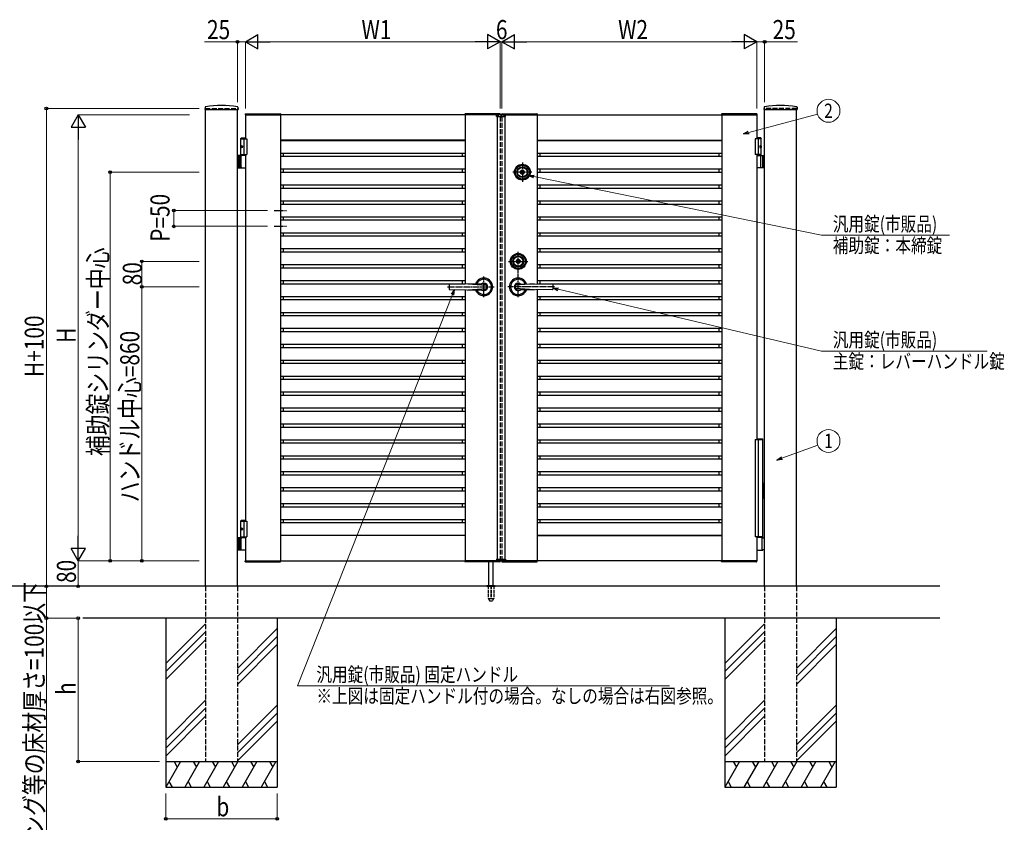
# Model space of a CAD drawing. Units: millimetres. Extents: x 0 to 8410, y 0 to 5940.
# Drawn here: x 3138 to 6231, y 2002 to 4521 of the extents above; entities that cross this region are included whole.
import ezdxf
from ezdxf.enums import TextEntityAlignment as Align

# ---------------------------------------------------------------- set-up
doc = ezdxf.new("R2010")
doc.units = ezdxf.units.MM
for name, pattern in [('YCENTER_1', [13, 10, -1, 1, -1]), ('YDOT_1', [2, 1, -1]), ('YHIDDEN_1', [4, 3, -1])]:
    doc.linetypes.add(name, pattern=pattern)
for name, color, linetype, lineweight in [('YKK_12', 2, 'Continuous', 13), ('YKK_A1', 4, 'Continuous', 30), ('YKK_D', 6, 'Continuous', 13)]:
    doc.layers.add(name, color=color, linetype=linetype, lineweight=lineweight)
doc.styles.add('text-b', font='extslim2.shx', dxfattribs={"width": 0.8, "bigfont": 'extfont2.shx'})

msp = doc.modelspace()

# ---------------------------------------------------------------- linework, layer by layer
at = {"layer": 'YKK_12', "linetype": 'YCENTER_1'}
msp.add_line((4650, 4213.8), (4650, 4223.8), dxfattribs=at)
at = {"layer": 'YKK_A1'}
for p, q in [((3720.3, 4246), (3719.9, 4239.4)), ((3720.4, 4238.8), (3823.6, 4238.8)), ((3722, 2742.3), (3722, 4238.8)), ((3822, 2742.3), (3822, 4238.8)), ((3823.8, 4246), (3824.1, 4239.4)), ((5476.3, 4246), (5475.9, 4239.4)), ((5476.4, 4238.8), (5579.6, 4238.8)), ((5478, 2742.3), (5478, 4238.8)), ((5578, 2742.3), (5578, 4238.8)), ((5579.8, 4246), (5580.1, 4239.4)), ((3846.7, 4224.9), (3846.5, 4222.3)), ((3846.5, 4222.3), (3957.5, 4222.3)), ((4647, 4222.3), (3847, 4222.3)), ((3847, 4222.3), (3847, 4147.3)), ((3847.7, 4225.8), (3956.4, 4225.8)), ((3957, 4222.3), (3957, 2822.3)), ((3957.4, 4224.9), (3957.5, 4222.3)), ((4536.7, 4224.9), (4536.5, 4222.3)), ((4647.5, 4222.3), (4536.5, 4222.3)), ((4537, 4222.3), (4537, 3691.5)), ((4646.4, 4225.8), (4537.7, 4225.8)), ((4636.1, 4216.8), (4636.3, 4220.9)), ((4636.1, 4216.8), (4663.9, 4216.8)), ((4662.7, 4221.8), (4637.3, 4221.8)), ((4638, 4216.8), (4638, 2827.8)), ((4647.4, 4224.9), (4647.5, 4222.3)), ((4652.7, 4224.9), (4652.5, 4222.3)), ((4652.5, 4222.3), (4763.5, 4222.3)), ((4653, 4222.3), (5453, 4222.3)), ((4653.7, 4225.8), (4762.4, 4225.8)), ((4662, 4216.8), (4662, 2827.8)), ((4663.9, 4216.8), (4663.7, 4220.9)), ((4763, 4222.3), (4763, 3691.5)), ((4763.4, 4224.9), (4763.5, 4222.3)), ((5342.7, 4224.9), (5342.5, 4222.3)), ((5453.5, 4222.3), (5342.5, 4222.3)), ((5343, 4222.3), (5343, 2822.3)), ((5452.4, 4225.8), (5343.7, 4225.8)), ((5453, 4222.3), (5453, 4147.3)), ((5453.4, 4224.9), (5453.5, 4222.3)), ((3834.5, 4150.3), (3832.5, 4148.3)), ((3832.5, 4094.3), (3832.5, 4148.3)), ((3832.5, 4148.3), (3847, 4148.3)), ((3832.5, 4147.3), (3852, 4147.3)), ((3834.5, 4150.3), (3847, 4150.3)), ((3842, 4147.3), (3842, 4097.3)), ((3852, 4147.3), (3852, 4097.3)), ((5467.5, 4147.3), (5448, 4147.3)), ((5448, 4147.3), (5448, 4097.3)), ((5465.5, 4150.3), (5453, 4150.3)), ((5467.5, 4148.3), (5453, 4148.3)), ((5458, 4147.3), (5458, 4097.3)), ((5465.5, 4150.3), (5467.5, 4148.3)), ((5467.5, 4094.3), (5467.5, 4148.3)), ((3833.8, 4124.4), (3833.2, 4124.4)), ((3833.8, 4120.2), (3833.2, 4120.2)), ((3834.8, 4122.7), (3834.2, 4122.7)), ((3834.8, 4121.9), (3834.2, 4121.9)), ((4537, 4142.3), (3957, 4142.3)), ((3957, 4141.5), (4537, 4141.5)), ((3965.8, 4142.3), (3965.8, 4141.5)), ((4528.2, 4142.3), (4528.2, 4141.5)), ((4763, 4142.3), (5343, 4142.3)), ((4763, 4141.5), (5343, 4141.5)), ((4771.8, 4142.3), (4771.8, 4141.5)), ((5334.2, 4142.3), (5334.2, 4141.5)), ((5465.2, 4122.7), (5465.8, 4122.7)), ((5465.2, 4121.9), (5465.8, 4121.9)), ((5466.2, 4124.4), (5466.8, 4124.4)), ((5466.2, 4120.2), (5466.8, 4120.2)), ((3847, 4094.3), (3822, 4094.3)), ((3826, 4094.3), (3826, 4056.3)), ((3828.5, 4094.3), (3828.5, 4056.3)), ((3832.5, 4097.3), (3852, 4097.3)), ((3834.2, 4057.8), (3834.2, 4092.8)), ((3847, 4097.3), (3847, 2947.3)), ((3957, 4101.5), (4537, 4101.5)), ((3957, 4092.3), (4537, 4092.3)), ((3965.8, 4101.5), (3965.8, 4092.3)), ((4528.2, 4101.5), (4528.2, 4092.3)), ((4763, 4101.5), (5343, 4101.5)), ((4763, 4092.3), (5343, 4092.3)), ((4771.8, 4101.5), (4771.8, 4092.3)), ((5334.2, 4101.5), (5334.2, 4092.3)), ((5467.5, 4097.3), (5448, 4097.3)), ((5453, 4097.3), (5453, 3203.3)), ((5453, 4094.3), (5478, 4094.3)), ((5465.8, 4057.8), (5465.8, 4092.8)), ((5471.5, 4094.3), (5471.5, 4056.3)), ((5474, 4094.3), (5474, 4056.3)), ((3822, 4056.3), (3847, 4056.3)), ((3957, 4052.3), (4537, 4052.3)), ((3965.8, 4052.3), (3965.8, 4042.3)), ((4528.2, 4052.3), (4528.2, 4042.3)), ((4763, 4052.3), (5343, 4052.3)), ((4771.8, 4052.3), (4771.8, 4042.3)), ((5334.2, 4052.3), (5334.2, 4042.3)), ((5478, 4056.3), (5453, 4056.3)), ((3957, 4042.3), (4537, 4042.3)), ((4712.7, 4042), (4712.7, 4043.4)), ((4712.7, 4043.4), (4713.3, 4043.4)), ((4712.7, 4042), (4714.1, 4041.2)), ((4713.3, 4043.4), (4714.7, 4042.6)), ((4714.1, 4041.2), (4715.7, 4041.2)), ((4714.7, 4042.6), (4715.3, 4042.6)), ((4715.3, 4042.6), (4715.9, 4043.6)), ((4715.7, 4041.2), (4716.4, 4042.4)), ((4715.9, 4043.6), (4718.1, 4043.6)), ((4716.4, 4042.4), (4717.7, 4042.4)), ((4717.7, 4042.4), (4718.4, 4041.2)), ((4718.1, 4043.6), (4718.7, 4042.6)), ((4718.4, 4041.2), (4719.9, 4041.2)), ((4718.7, 4042.6), (4719.4, 4042.6)), ((4719.4, 4042.6), (4720.8, 4043.4)), ((4719.9, 4041.2), (4721.4, 4042)), ((4720.8, 4043.4), (4721.4, 4043.4)), ((4721.4, 4042), (4721.4, 4043.4)), ((4763, 4042.3), (5343, 4042.3)), ((3957, 4002.3), (4537, 4002.3)), ((3957, 3992.3), (4537, 3992.3)), ((3965.8, 4002.3), (3965.8, 3992.3)), ((4528.2, 4002.3), (4528.2, 3992.3)), ((4763, 4002.3), (5343, 4002.3)), ((4763, 3992.3), (5343, 3992.3)), ((4771.8, 4002.3), (4771.8, 3992.3)), ((5334.2, 4002.3), (5334.2, 3992.3)), ((3957, 3952.3), (4537, 3952.3)), ((3957, 3942.3), (4537, 3942.3)), ((3965.8, 3952.3), (3965.8, 3943.1)), ((4528.2, 3952.3), (4528.2, 3943.1)), ((4763, 3952.3), (5343, 3952.3)), ((4763, 3942.3), (5343, 3942.3)), ((4771.8, 3952.3), (4771.8, 3943.1)), ((5334.2, 3952.3), (5334.2, 3943.1)), ((3957, 3902.3), (4537, 3902.3)), ((3965.8, 3902.3), (3965.8, 3892.3)), ((4528.2, 3902.3), (4528.2, 3892.3)), ((4763, 3902.3), (5343, 3902.3)), ((4771.8, 3902.3), (4771.8, 3892.3)), ((5334.2, 3902.3), (5334.2, 3892.3)), ((3957, 3892.3), (4537, 3892.3)), ((4763, 3892.3), (5343, 3892.3)), ((3957, 3852.3), (4537, 3852.3)), ((3957, 3842.3), (4537, 3842.3)), ((3965.8, 3852.3), (3965.8, 3842.3)), ((4528.2, 3852.3), (4528.2, 3842.3)), ((4763, 3852.3), (5343, 3852.3)), ((4763, 3842.3), (5343, 3842.3)), ((4771.8, 3852.3), (4771.8, 3842.3)), ((5334.2, 3852.3), (5334.2, 3842.3)), ((3957, 3802.3), (4537, 3802.3)), ((3957, 3792.3), (4537, 3792.3)), ((3965.8, 3801.5), (3965.8, 3792.3)), ((4528.2, 3801.5), (4528.2, 3792.3)), ((4763, 3802.3), (5343, 3802.3)), ((4763, 3792.3), (5343, 3792.3)), ((4771.8, 3801.5), (4771.8, 3792.3)), ((5334.2, 3801.5), (5334.2, 3792.3)), ((3957, 3752.3), (4537, 3752.3)), ((3957, 3742.3), (4537, 3742.3)), ((3965.8, 3752.3), (3965.8, 3742.3)), ((4528.2, 3752.3), (4528.2, 3742.3)), ((4699.7, 3762), (4699.7, 3763.4)), ((4699.7, 3763.4), (4700.3, 3763.4)), ((4699.7, 3762), (4701.1, 3761.2)), ((4700.3, 3763.4), (4701.7, 3762.6)), ((4701.1, 3761.2), (4702.7, 3761.2)), ((4701.7, 3762.6), (4702.3, 3762.6)), ((4702.3, 3762.6), (4702.9, 3763.6)), ((4702.7, 3761.2), (4703.4, 3762.4)), ((4702.9, 3763.6), (4705.1, 3763.6)), ((4703.4, 3762.4), (4704.7, 3762.4)), ((4704.7, 3762.4), (4705.4, 3761.2)), ((4705.1, 3763.6), (4705.7, 3762.6)), ((4705.4, 3761.2), (4706.9, 3761.2)), ((4705.7, 3762.6), (4706.4, 3762.6)), ((4706.4, 3762.6), (4707.8, 3763.4)), ((4706.9, 3761.2), (4708.4, 3762)), ((4707.8, 3763.4), (4708.4, 3763.4)), ((4708.4, 3762), (4708.4, 3763.4)), ((4763, 3752.3), (5343, 3752.3)), ((4763, 3742.3), (5343, 3742.3)), ((4771.8, 3752.3), (4771.8, 3742.3)), ((5334.2, 3752.3), (5334.2, 3742.3)), ((3957, 3702.3), (4537, 3702.3)), ((3957, 3692.3), (4537, 3692.3)), ((3965.8, 3702.3), (3965.8, 3692.3)), ((4487, 3689.8), (4487, 3674.8)), ((4596, 3692.3), (4488, 3690.8)), ((4528.2, 3702.3), (4528.2, 3692.3)), ((4546, 3691.6), (4604.5, 3687.6)), ((4754, 3691.6), (4695.5, 3687.6)), ((4704, 3692.3), (4812, 3690.8)), ((4763, 3702.3), (5343, 3702.3)), ((4763, 3692.3), (5343, 3692.3)), ((4771.8, 3702.3), (4771.8, 3692.3)), ((4813, 3689.8), (4813, 3674.8)), ((5334.2, 3702.3), (5334.2, 3692.3)), ((3957, 3652.3), (4537, 3652.3)), ((3965.8, 3652.3), (3965.8, 3642.3)), ((4488, 3673.8), (4596, 3672.3)), ((4528.2, 3652.3), (4528.2, 3642.3)), ((4537, 3673.1), (4537, 2822.3)), ((4546, 3673), (4604.5, 3677.1)), ((4754, 3673), (4695.5, 3677.1)), ((4812, 3673.8), (4704, 3672.3)), ((4763, 3673.1), (4763, 2822.3)), ((4763, 3652.3), (5343, 3652.3)), ((4771.8, 3652.3), (4771.8, 3642.3)), ((5334.2, 3652.3), (5334.2, 3642.3)), ((3957, 3642.3), (4537, 3642.3)), ((4763, 3642.3), (5343, 3642.3)), ((3957, 3602.3), (4537, 3602.3)), ((3957, 3592.3), (4537, 3592.3)), ((3965.8, 3602.3), (3965.8, 3592.3)), ((4528.2, 3602.3), (4528.2, 3592.3)), ((4763, 3602.3), (5343, 3602.3)), ((4763, 3592.3), (5343, 3592.3)), ((4771.8, 3602.3), (4771.8, 3592.3)), ((5334.2, 3602.3), (5334.2, 3592.3)), ((3957, 3552.3), (4537, 3552.3)), ((3957, 3542.3), (4537, 3542.3)), ((3965.8, 3552.3), (3965.8, 3542.3)), ((4528.2, 3552.3), (4528.2, 3542.3)), ((4763, 3552.3), (5343, 3552.3)), ((4763, 3542.3), (5343, 3542.3)), ((4771.8, 3552.3), (4771.8, 3542.3)), ((5334.2, 3552.3), (5334.2, 3542.3)), ((3957, 3502.3), (4537, 3502.3)), ((3965.8, 3502.3), (3965.8, 3492.3)), ((4528.2, 3502.3), (4528.2, 3492.3)), ((4763, 3502.3), (5343, 3502.3)), ((4771.8, 3502.3), (4771.8, 3492.3)), ((5334.2, 3502.3), (5334.2, 3492.3)), ((3957, 3492.3), (4537, 3492.3)), ((4763, 3492.3), (5343, 3492.3)), ((3957, 3452.3), (4537, 3452.3)), ((3957, 3442.3), (4537, 3442.3)), ((3965.8, 3452.3), (3965.8, 3442.3)), ((4528.2, 3452.3), (4528.2, 3442.3)), ((4763, 3452.3), (5343, 3452.3)), ((4763, 3442.3), (5343, 3442.3)), ((4771.8, 3452.3), (4771.8, 3442.3)), ((5334.2, 3452.3), (5334.2, 3442.3)), ((3957, 3402.3), (4537, 3402.3)), ((3965.8, 3402.3), (3965.8, 3392.3)), ((4528.2, 3402.3), (4528.2, 3392.3)), ((4763, 3402.3), (5343, 3402.3)), ((4771.8, 3402.3), (4771.8, 3392.3)), ((5334.2, 3402.3), (5334.2, 3392.3)), ((3957, 3392.3), (4537, 3392.3)), ((4763, 3392.3), (5343, 3392.3)), ((3957, 3352.3), (4537, 3352.3)), ((3957, 3342.3), (4537, 3342.3)), ((3965.8, 3352.3), (3965.8, 3342.3)), ((4528.2, 3352.3), (4528.2, 3342.3)), ((4763, 3352.3), (5343, 3352.3)), ((4763, 3342.3), (5343, 3342.3)), ((4771.8, 3352.3), (4771.8, 3342.3)), ((5334.2, 3352.3), (5334.2, 3342.3)), ((3957, 3302.3), (4537, 3302.3)), ((3957, 3292.3), (4537, 3292.3)), ((3965.8, 3302.3), (3965.8, 3292.3)), ((4528.2, 3302.3), (4528.2, 3292.3)), ((4763, 3302.3), (5343, 3302.3)), ((4763, 3292.3), (5343, 3292.3)), ((4771.8, 3302.3), (4771.8, 3292.3)), ((5334.2, 3302.3), (5334.2, 3292.3)), ((3957, 3252.3), (4537, 3252.3)), ((3965.8, 3252.3), (3965.8, 3242.3)), ((4528.2, 3252.3), (4528.2, 3242.3)), ((4763, 3252.3), (5343, 3252.3)), ((4771.8, 3252.3), (4771.8, 3242.3)), ((5334.2, 3252.3), (5334.2, 3242.3)), ((3957, 3242.3), (4537, 3242.3)), ((4763, 3242.3), (5343, 3242.3)), ((3957, 3202.3), (4537, 3202.3)), ((3957, 3192.3), (4537, 3192.3)), ((3965.8, 3202.3), (3965.8, 3192.3)), ((4528.2, 3202.3), (4528.2, 3192.3)), ((4763, 3202.3), (5343, 3202.3)), ((4763, 3192.3), (5343, 3192.3)), ((4771.8, 3202.3), (4771.8, 3192.3)), ((5334.2, 3202.3), (5334.2, 3192.3)), ((3957, 3152.3), (4537, 3152.3)), ((3957, 3142.3), (4537, 3142.3)), ((3965.8, 3152.3), (3965.8, 3142.3)), ((4528.2, 3152.3), (4528.2, 3142.3)), ((4763, 3152.3), (5343, 3152.3)), ((4763, 3142.3), (5343, 3142.3)), ((4771.8, 3152.3), (4771.8, 3142.3)), ((5334.2, 3152.3), (5334.2, 3142.3)), ((3957, 3102.3), (4537, 3102.3)), ((3965.8, 3102.3), (3965.8, 3092.3)), ((4528.2, 3102.3), (4528.2, 3092.3)), ((4763, 3102.3), (5343, 3102.3)), ((4771.8, 3102.3), (4771.8, 3092.3)), ((5334.2, 3102.3), (5334.2, 3092.3)), ((3957, 3092.3), (4537, 3092.3)), ((4763, 3092.3), (5343, 3092.3)), ((3957, 3052.3), (4537, 3052.3)), ((3957, 3042.3), (4537, 3042.3)), ((3965.8, 3052.3), (3965.8, 3042.3)), ((4528.2, 3052.3), (4528.2, 3042.3)), ((4763, 3052.3), (5343, 3052.3)), ((4763, 3042.3), (5343, 3042.3)), ((4771.8, 3052.3), (4771.8, 3042.3)), ((5334.2, 3052.3), (5334.2, 3042.3)), ((3957, 3002.3), (4537, 3002.3)), ((3965.8, 3002.3), (3965.8, 2992.3)), ((4528.2, 3002.3), (4528.2, 2992.3)), ((4763, 3002.3), (5343, 3002.3)), ((4771.8, 3002.3), (4771.8, 2992.3)), ((5334.2, 3002.3), (5334.2, 2992.3)), ((3957, 2992.3), (4537, 2992.3)), ((4763, 2992.3), (5343, 2992.3)), ((3834.5, 2950.3), (3832.5, 2948.3)), ((3832.5, 2894.3), (3832.5, 2948.3)), ((3832.5, 2948.3), (3847, 2948.3)), ((3832.5, 2947.3), (3852, 2947.3)), ((3834.5, 2950.3), (3847, 2950.3)), ((3842, 2947.3), (3842, 2897.3)), ((3852, 2947.3), (3852, 2897.3)), ((3957, 2952.3), (4537, 2952.3)), ((3957, 2943.1), (4537, 2943.1)), ((3965.8, 2952.3), (3965.8, 2943.1)), ((4528.2, 2952.3), (4528.2, 2943.1)), ((4763, 2952.3), (5343, 2952.3)), ((4763, 2943.1), (5343, 2943.1)), ((4771.8, 2952.3), (4771.8, 2943.1)), ((5334.2, 2952.3), (5334.2, 2943.1)), ((3833.8, 2924.4), (3833.2, 2924.4)), ((3833.8, 2920.2), (3833.2, 2920.2)), ((3834.8, 2922.7), (3834.2, 2922.7)), ((3834.8, 2921.9), (3834.2, 2921.9)), ((3847, 2894.3), (3822, 2894.3)), ((3826, 2894.3), (3826, 2856.3)), ((3828.5, 2894.3), (3828.5, 2856.3)), ((3832.5, 2897.3), (3852, 2897.3)), ((3834.2, 2857.8), (3834.2, 2892.8)), ((3847, 2897.3), (3847, 2822.3)), ((3957, 2903.1), (4537, 2903.1)), ((4537, 2902.3), (3957, 2902.3)), ((3965.8, 2903.1), (3965.8, 2902.3)), ((4528.2, 2903.1), (4528.2, 2902.3)), ((4763, 2903.1), (5343, 2903.1)), ((4763, 2902.3), (5343, 2902.3)), ((4771.8, 2903.1), (4771.8, 2902.3)), ((5334.2, 2903.1), (5334.2, 2902.3)), ((5453, 2897.3), (5453, 2822.3)), ((5470.4, 2895.3), (5453, 2895.3)), ((5469.6, 2893.8), (5469.6, 2856.8)), ((5471.9, 2894.4), (5470.7, 2895.2)), ((5472.2, 2894.3), (5478, 2894.3)), ((3822, 2856.3), (3847, 2856.3)), ((5453, 2855.3), (5470.4, 2855.3)), ((5470.7, 2855.4), (5471.9, 2856.2)), ((5478, 2856.3), (5472.2, 2856.3)), ((3846.5, 2822.3), (3957.5, 2822.3)), ((3846.7, 2819.8), (3846.5, 2822.3)), ((3847, 2822.3), (4647, 2822.3)), ((3847.7, 2818.8), (3956.4, 2818.8)), ((3957.4, 2819.8), (3957.5, 2822.3)), ((4647.5, 2822.3), (4536.5, 2822.3)), ((4536.7, 2819.8), (4536.5, 2822.3)), ((4646.4, 2818.8), (4537.7, 2818.8)), ((4612, 2745.3), (4612, 2818.8)), ((4625, 2745.3), (4625, 2818.8)), ((4636.1, 2827.8), (4663.9, 2827.8)), ((4636.1, 2827.8), (4636.3, 2823.8)), ((4662.7, 2822.8), (4637.3, 2822.8)), ((4647.4, 2819.8), (4647.5, 2822.3)), ((4652.5, 2822.3), (4763.5, 2822.3)), ((4652.7, 2819.8), (4652.5, 2822.3)), ((5453, 2822.3), (4653, 2822.3)), ((4653.7, 2818.8), (4762.4, 2818.8)), ((4663.9, 2827.8), (4663.7, 2823.8)), ((4763.4, 2819.8), (4763.5, 2822.3)), ((5453.5, 2822.3), (5342.5, 2822.3)), ((5342.7, 2819.8), (5342.5, 2822.3)), ((5452.4, 2818.8), (5343.7, 2818.8)), ((5453.4, 2819.8), (5453.5, 2822.3)), ((6028, 2742.3), (3054.5, 2742.3)), ((4605.5, 2743.2), (4605.5, 2742.3)), ((4605.8, 2743.9), (4631.2, 2743.9)), ((4609.5, 2745.3), (4606.2, 2744.1)), ((4609.5, 2745.3), (4627.5, 2745.3)), ((4627.5, 2745.3), (4630.9, 2744.1)), ((4631.5, 2743.2), (4631.5, 2742.3)), ((6028, 2642.3), (3336.3, 2642.3)), ((3597, 2642.3), (3597, 2112.3)), ((3947, 2642.3), (3947, 2112.3)), ((5353, 2642.3), (5353, 2112.3)), ((5703, 2642.3), (5703, 2112.3)), ((3722, 2624.5), (3597, 2499.5)), ((3722, 2599.5), (3597, 2474.5)), ((3947, 2609.5), (3822, 2484.5)), ((5478, 2624.5), (5353, 2499.5)), ((5478, 2599.5), (5353, 2474.5)), ((5703, 2609.5), (5578, 2484.5)), ((3722, 2574.5), (3597, 2449.5)), ((3947, 2584.5), (3822, 2459.5)), ((5478, 2574.5), (5353, 2449.5)), ((5703, 2584.5), (5578, 2459.5)), ((3947, 2559.5), (3822, 2434.5)), ((5703, 2559.5), (5578, 2434.5)), ((3722, 2384.5), (3597, 2259.5)), ((5478, 2384.5), (5353, 2259.5)), ((3722, 2359.5), (3597, 2234.5)), ((3947, 2369.5), (3822, 2244.5)), ((5478, 2359.5), (5353, 2234.5)), ((5703, 2369.5), (5578, 2244.5)), ((3722, 2334.5), (3597, 2209.5)), ((3947, 2344.5), (3822, 2219.5)), ((3947, 2319.5), (3822, 2194.5)), ((5478, 2334.5), (5353, 2209.5)), ((5703, 2344.5), (5578, 2219.5)), ((5703, 2319.5), (5578, 2194.5)), ((3597, 2192.3), (3947, 2192.3)), ((3643.2, 2192.3), (3597, 2112.3)), ((3623.2, 2192.3), (3633.2, 2175)), ((3703.2, 2192.3), (3657, 2112.3)), ((3683.2, 2192.3), (3693.2, 2175)), ((3763.2, 2192.3), (3717, 2112.3)), ((3743.2, 2192.3), (3753.2, 2175)), ((3823.2, 2192.3), (3777, 2112.3)), ((3803.2, 2192.3), (3813.2, 2175)), ((3883.2, 2192.3), (3837, 2112.3)), ((3863.2, 2192.3), (3873.2, 2175)), ((3943.2, 2192.3), (3897, 2112.3)), ((3923.2, 2192.3), (3933.2, 2175)), ((5353, 2192.3), (5703, 2192.3)), ((5399.2, 2192.3), (5353, 2112.3)), ((5379.2, 2192.3), (5389.2, 2175)), ((5459.2, 2192.3), (5413, 2112.3)), ((5439.2, 2192.3), (5449.2, 2175)), ((5519.2, 2192.3), (5473, 2112.3)), ((5499.2, 2192.3), (5509.2, 2175)), ((5579.2, 2192.3), (5533, 2112.3)), ((5559.2, 2192.3), (5569.2, 2175)), ((5639.2, 2192.3), (5593, 2112.3)), ((5619.2, 2192.3), (5629.2, 2175)), ((5699.2, 2192.3), (5653, 2112.3)), ((5679.2, 2192.3), (5689.2, 2175)), ((3597, 2112.3), (3947, 2112.3)), ((3607, 2129.7), (3617, 2112.3)), ((3667, 2129.7), (3677, 2112.3)), ((3727, 2129.7), (3737, 2112.3)), ((3787, 2129.7), (3797, 2112.3)), ((3847, 2129.7), (3857, 2112.3)), ((3907, 2129.7), (3917, 2112.3)), ((5353, 2112.3), (5703, 2112.3)), ((5363, 2129.7), (5373, 2112.3)), ((5423, 2129.7), (5433, 2112.3)), ((5483, 2129.7), (5493, 2112.3)), ((5543, 2129.7), (5553, 2112.3)), ((5603, 2129.7), (5613, 2112.3)), ((5663, 2129.7), (5673, 2112.3))]:
    msp.add_line(p, q, dxfattribs=at)
at = {"layer": 'YKK_A1', "linetype": 'YHIDDEN_1', "ltscale": 5}
for p, q in [((3722, 4242.3), (3822, 4242.3)), ((3722, 4242.3), (3722, 4238.8)), ((3822, 4242.3), (3822, 4238.8)), ((5578, 4242.3), (5478, 4242.3)), ((5478, 4242.3), (5478, 4238.8)), ((5578, 4242.3), (5578, 4238.8)), ((4647, 4222.3), (4647, 4221.8)), ((4647, 4216.8), (4647, 2827.8)), ((4653, 4222.3), (4653, 4221.8)), ((4653, 4216.8), (4653, 2827.8)), ((4647, 2822.8), (4647, 2822.3)), ((4653, 2822.8), (4653, 2822.3)), ((3722, 2742.3), (3722, 2192.3)), ((3822, 2742.3), (3822, 2192.3)), ((5478, 2742.3), (5478, 2192.3)), ((5578, 2742.3), (5578, 2192.3)), ((3722, 2192.3), (3822, 2192.3)), ((5478, 2192.3), (5578, 2192.3))]:
    msp.add_line(p, q, dxfattribs=at)
at = {"layer": 'YKK_A1', "linetype": 'YDOT_1', "ltscale": 5}
for p, q in [((4638, 4218.8), (4662, 4218.8)), ((4638, 4218.8), (4638, 4216.8)), ((4662, 4218.8), (4662, 4216.8))]:
    msp.add_line(p, q, dxfattribs=at)
at = {"layer": 'YKK_A1', "linetype": 'YCENTER_1', "ltscale": 2}
for p, q in [((4717, 4072.3), (4717, 4012.3)), ((4747, 4042.3), (4687, 4042.3)), ((4704, 3649.8), (4704, 3792.3)), ((4674, 3762.3), (4734, 3762.3)), ((4596, 3649.8), (4596, 3714.8)), ((4482, 3682.3), (4628.5, 3682.3)), ((4818, 3682.3), (4671.5, 3682.3))]:
    msp.add_line(p, q, dxfattribs=at)
at = {"layer": 'YKK_A1', "linetype": 'YCENTER_1', "ltscale": 3}
for p, q in [((3937, 3922.3), (3977, 3922.3)), ((3937, 3872.3), (3977, 3872.3))]:
    msp.add_line(p, q, dxfattribs=at)
at = {"layer": 'YKK_A1', "linetype": 'Continuous'}
for p, q in [((5448, 3203.3), (5448, 2897.3)), ((5448, 3203.3), (5472, 3203.3)), ((5453, 3205.3), (5470.8, 3205.3)), ((5458, 3203.3), (5458, 2897.3)), ((5471.8, 3203.3), (5471.8, 3204.3)), ((5472, 3067.3), (5472, 3203.3)), ((5473, 3067.3), (5471.1, 3067.3)), ((5471.1, 3067.3), (5471.1, 3017.3)), ((5473, 3067.3), (5473, 3017.3)), ((5473, 3017.3), (5471.1, 3017.3)), ((5472, 2897.3), (5472, 3017.3)), ((5472, 2897.3), (5448, 2897.3)), ((5471, 2895.3), (5453, 2895.3)), ((5471, 2897.3), (5471, 2895.3))]:
    msp.add_line(p, q, dxfattribs=at)
at = {"layer": 'YKK_A1', "linetype": 'YDOT_1'}
for p, q in [((4638, 2825.8), (4638, 2827.8)), ((4638, 2825.8), (4662, 2825.8)), ((4662, 2825.8), (4662, 2827.8))]:
    msp.add_line(p, q, dxfattribs=at)
at = {"layer": 'YKK_A1', "ltscale": 0.5}
msp.add_line((4605.5, 2742.3), (4631.5, 2742.3), dxfattribs=at)
at = {"layer": 'YKK_A1', "linetype": 'YHIDDEN_1', "ltscale": 3}
for p, q in [((4609.3, 2742.3), (4609.3, 2705.3)), ((4609.8, 2742.3), (4609.8, 2704.3)), ((4617.5, 2742.3), (4617.5, 2704.3)), ((4619.5, 2742.3), (4619.5, 2704.3)), ((4627.2, 2742.3), (4627.2, 2704.3)), ((4627.8, 2742.3), (4627.8, 2705.3)), ((4609.3, 2705.3), (4614.2, 2696.8)), ((4609.8, 2704.3), (4617.5, 2704.3)), ((4615, 2696.3), (4622, 2696.3)), ((4617.5, 2705.3), (4619.5, 2705.3)), ((4619.5, 2704.3), (4627.2, 2704.3)), ((4627.8, 2705.3), (4622.9, 2696.8))]:
    msp.add_line(p, q, dxfattribs=at)
at = {"layer": 'YKK_A1'}
for centre, radius in [((4717, 4042.3), 25), ((4717, 4042.3), 22), ((4717, 4042.3), 17), ((4717, 4042.3), 15), ((4717, 4042.3), 6.35), ((4717, 4042.3), 5.6), ((4704, 3762.3), 25), ((4704, 3762.3), 22), ((4704, 3762.3), 17), ((4704, 3762.3), 15), ((4704, 3762.3), 6.35), ((4704, 3762.3), 5.6)]:
    msp.add_circle(centre, radius, dxfattribs=at)
for centre, radius, start, end in [((3720.4, 4239.3), 0.5, 177, 270), ((3722.3, 4245.9), 2, 99.0012, 177), ((3772, 3931.8), 320, 80.9988, 99.0012), ((3821.8, 4245.9), 2, 3, 80.9988), ((3823.6, 4239.3), 0.5, 270, 3), ((5476.4, 4239.3), 0.5, 177, 270), ((5478.3, 4245.9), 2, 99.0012, 177), ((5528, 3931.8), 320, 80.9988, 99.0012), ((5577.8, 4245.9), 2, 3, 80.9988), ((5579.6, 4239.3), 0.5, 270, 3), ((3847.7, 4224.8), 1, 90, 177), ((3956.4, 4224.8), 1, 3, 90), ((4537.7, 4224.8), 1, 90, 177), ((4637.3, 4220.8), 1, 90, 177), ((4646.4, 4224.8), 1, 3, 90), ((4653.7, 4224.8), 1, 90, 177), ((4662.7, 4220.8), 1, 3, 90), ((4762.4, 4224.8), 1, 3, 90), ((5343.7, 4224.8), 1, 90, 177), ((5452.4, 4224.8), 1, 3, 90), ((3835.7, 4092.8), 1.5, 90, 180), ((5464.3, 4092.8), 1.5, 0, 90), ((3835.7, 4057.8), 1.5, 180, 270), ((5464.3, 4057.8), 1.5, 270, 0), ((4717, 4042.3), 2.75, 9.4421, 170.5579), ((4717, 4042.3), 2.75, 204.7199, 335.2801), ((4704, 3762.3), 2.75, 9.4421, 170.5579), ((4704, 3762.3), 2.75, 204.7199, 335.2801), ((4488, 3689.8), 1, 90.7903, 180), ((4596, 3682.3), 27.5, 200.5339, 159.4688), ((4596, 3682.3), 24, 203.8341, 156.1685), ((4596, 3682.3), 12, 235.6459, 124.3541), ((4596, 3682.3), 10, 71.0636, 90), ((5163.8, 4392.7), 900, 231.1512, 231.5804), ((4596, 3682.3), 10, 328.3318, 31.6682), ((4704, 3682.3), 27.5, 20.5312, 339.4661), ((4704, 3682.3), 24, 23.8315, 336.1659), ((4704, 3682.3), 12, 55.6459, 304.3541), ((4704, 3682.3), 10, 148.3318, 211.6682), ((4136.2, 4392.7), 900, 308.4196, 308.8488), ((4704, 3682.3), 10, 90, 108.9364), ((4812, 3689.8), 1, 0, 89.2097), ((4488, 3674.8), 1, 180, 269.2123), ((4596, 3682.3), 10, 270, 288.9364), ((5163.8, 2971.9), 900, 128.4196, 128.8487), ((4136.2, 2971.9), 900, 51.1513, 51.5804), ((4704, 3682.3), 10, 251.0636, 270), ((4812, 3674.8), 1, 270.7877, 0), ((3835.7, 2892.8), 1.5, 90, 180), ((5470.4, 2894.8), 0.5, 56.3099, 90), ((5472.2, 2894.8), 0.5, 236.3099, 270), ((3835.7, 2857.8), 1.5, 180, 270), ((5470.4, 2855.8), 0.5, 270, 303.6901), ((5472.2, 2855.8), 0.5, 90, 123.6901), ((3847.7, 2819.8), 1, 183, 270), ((3956.4, 2819.8), 1, 270, 357), ((4537.7, 2819.8), 1, 183, 270), ((4637.3, 2823.8), 1, 183, 270), ((4646.4, 2819.8), 1, 270, 357), ((4653.7, 2819.8), 1, 183, 270), ((4662.7, 2823.8), 1, 270, 357), ((4762.4, 2819.8), 1, 270, 357), ((5343.7, 2819.8), 1, 183, 270), ((5452.4, 2819.8), 1, 270, 357), ((4606.5, 2743.2), 1, 110, 180), ((4630.5, 2743.2), 1, 0, 70)]:
    msp.add_arc(centre, radius, start, end, dxfattribs=at)
at = {"layer": 'YKK_A1', "linetype": 'Continuous'}
msp.add_arc((5470.8, 3204.3), 1, 0, 90, dxfattribs=at)
at = {"layer": 'YKK_A1', "linetype": 'YHIDDEN_1', "ltscale": 3}
for centre, start, end in [((4615, 2697.3), 210, 270), ((4622, 2697.3), 270, 330)]:
    msp.add_arc(centre, 1, start, end, dxfattribs=at)
at = {"layer": 'YKK_A1'}
for centre in [(3835.2, 4122.3), (3835.2, 2922.3)]:
    msp.add_ellipse(centre, major_axis=(0, -3.5), ratio=0.707107, dxfattribs=at)
for centre, start_param, end_param in [((3839.4, 4122.3), 1.335292, 1.430335), ((3839.4, 4122.3), 1.711258, 1.806301), ((3840, 4122.3), 1.335292, 1.430335), ((3840, 4122.3), 1.711258, 1.806301), ((3841.2, 4122.3), 1.524113, 1.61748), ((3839.4, 2922.3), 1.335292, 1.430335), ((3839.4, 2922.3), 1.711258, 1.806301), ((3840, 2922.3), 1.335292, 1.430335), ((3840, 2922.3), 1.711258, 1.806301), ((3841.2, 2922.3), 1.524113, 1.61748)]:
    msp.add_ellipse(centre, major_axis=(0, 9), ratio=0.707107, start_param=start_param, end_param=end_param, dxfattribs=at)
at = {"layer": 'YKK_A1', "extrusion": (0, 0, -1)}
msp.add_ellipse((5464.9, 4122.3), major_axis=(0, -3.5), ratio=0.707107, dxfattribs=at)
for centre, start_param, end_param in [((5458.8, 4122.3), 1.524113, 1.61748), ((5460, 4122.3), 1.335292, 1.430335), ((5460, 4122.3), 1.711258, 1.806301), ((5460.6, 4122.3), 1.335292, 1.430335), ((5460.6, 4122.3), 1.711258, 1.806301)]:
    msp.add_ellipse(centre, major_axis=(0, 9), ratio=0.707107, start_param=start_param, end_param=end_param, dxfattribs=at)
at = {"layer": 'YKK_A1'}
for points, knots in [([(3833.1, 4123.6), (3833.1, 4123.5), (3833.1, 4123.4), (3833, 4123.3), (3833, 4123.1), (3832.9, 4123), (3832.8, 4122.9), (3832.8, 4122.9), (3832.7, 4122.8)], [0, 0, 0, 0, 0.1660377, 0.3303258, 0.4893576, 0.640337, 0.7815789, 0.8599587, 0.8599587, 0.8599587, 0.8599587]), ([(3832.7, 4121.8), (3832.8, 4121.8), (3832.8, 4121.8), (3832.9, 4121.7), (3833, 4121.5), (3833, 4121.4), (3833.1, 4121.2), (3833.1, 4121.1), (3833.1, 4121.1)], [0, 0, 0, 0, 0.0783682, 0.2196115, 0.3705927, 0.529626, 0.6939153, 0.8599535, 0.8599535, 0.8599535, 0.8599535]), ([(3834.2, 4122.7), (3834.2, 4122.8), (3834.1, 4122.8), (3834, 4122.8), (3833.9, 4122.9), (3833.8, 4123), (3833.8, 4123.1), (3833.7, 4123.3), (3833.7, 4123.4), (3833.7, 4123.5), (3833.7, 4123.6)], [0, 0, 0, 0, 0.116458, 0.236113, 0.362305, 0.496955, 0.64059, 0.792617, 0.951605, 1.115527, 1.115527, 1.115527, 1.115527]), ([(3833.7, 4121.1), (3833.7, 4121.1), (3833.7, 4121.2), (3833.7, 4121.4), (3833.8, 4121.5), (3833.8, 4121.7), (3833.9, 4121.8), (3834, 4121.8), (3834.1, 4121.9), (3834.2, 4121.9), (3834.2, 4121.9)], [0, 0, 0, 0, 0.163922, 0.32291, 0.474935, 0.618569, 0.753217, 0.879409, 0.999064, 1.115521, 1.115521, 1.115521, 1.115521]), ([(5465.8, 4122.7), (5465.8, 4122.8), (5465.9, 4122.8), (5466, 4122.8), (5466.1, 4122.9), (5466.2, 4123), (5466.3, 4123.1), (5466.3, 4123.3), (5466.3, 4123.4), (5466.3, 4123.5), (5466.3, 4123.6)], [0, 0, 0, 0, 0.116458, 0.236113, 0.362305, 0.496955, 0.64059, 0.792617, 0.951605, 1.115527, 1.115527, 1.115527, 1.115527]), ([(5466.3, 4121.1), (5466.3, 4121.1), (5466.3, 4121.2), (5466.3, 4121.4), (5466.3, 4121.5), (5466.2, 4121.7), (5466.1, 4121.8), (5466, 4121.8), (5465.9, 4121.9), (5465.8, 4121.9), (5465.8, 4121.9)], [0, 0, 0, 0, 0.163922, 0.32291, 0.474935, 0.618569, 0.753217, 0.879409, 0.999064, 1.115521, 1.115521, 1.115521, 1.115521]), ([(5466.9, 4123.6), (5466.9, 4123.5), (5467, 4123.4), (5467, 4123.3), (5467.1, 4123.1), (5467.1, 4123), (5467.2, 4122.9), (5467.3, 4122.9), (5467.3, 4122.8)], [0, 0, 0, 0, 0.1660377, 0.3303258, 0.4893576, 0.640337, 0.7815789, 0.8599587, 0.8599587, 0.8599587, 0.8599587]), ([(5467.3, 4121.8), (5467.3, 4121.8), (5467.2, 4121.8), (5467.1, 4121.7), (5467.1, 4121.5), (5467, 4121.4), (5467, 4121.2), (5466.9, 4121.1), (5466.9, 4121.1)], [0, 0, 0, 0, 0.0783682, 0.2196115, 0.3705927, 0.529626, 0.6939153, 0.8599535, 0.8599535, 0.8599535, 0.8599535]), ([(3833.1, 2923.6), (3833.1, 2923.5), (3833.1, 2923.4), (3833, 2923.3), (3833, 2923.1), (3832.9, 2923), (3832.8, 2922.9), (3832.8, 2922.9), (3832.7, 2922.8)], [0, 0, 0, 0, 0.1660377, 0.3303258, 0.4893576, 0.640337, 0.7815789, 0.8599587, 0.8599587, 0.8599587, 0.8599587]), ([(3832.7, 2921.8), (3832.8, 2921.8), (3832.8, 2921.8), (3832.9, 2921.7), (3833, 2921.5), (3833, 2921.4), (3833.1, 2921.2), (3833.1, 2921.1), (3833.1, 2921.1)], [0, 0, 0, 0, 0.0783682, 0.2196115, 0.3705927, 0.529626, 0.6939153, 0.8599535, 0.8599535, 0.8599535, 0.8599535]), ([(3834.2, 2922.7), (3834.2, 2922.8), (3834.1, 2922.8), (3834, 2922.8), (3833.9, 2922.9), (3833.8, 2923), (3833.8, 2923.1), (3833.7, 2923.3), (3833.7, 2923.4), (3833.7, 2923.5), (3833.7, 2923.6)], [0, 0, 0, 0, 0.116458, 0.236113, 0.362305, 0.496955, 0.64059, 0.792617, 0.951605, 1.115527, 1.115527, 1.115527, 1.115527]), ([(3833.7, 2921.1), (3833.7, 2921.1), (3833.7, 2921.2), (3833.7, 2921.4), (3833.8, 2921.5), (3833.8, 2921.7), (3833.9, 2921.8), (3834, 2921.8), (3834.1, 2921.9), (3834.2, 2921.9), (3834.2, 2921.9)], [0, 0, 0, 0, 0.163922, 0.32291, 0.474935, 0.618569, 0.753217, 0.879409, 0.999064, 1.115521, 1.115521, 1.115521, 1.115521])]:
    msp.add_open_spline(points, degree=3, knots=knots, dxfattribs=at)
for points in [[(5470.7, 2895.2), (5470.6, 2895.2), (5470.6, 2895.2), (5470.6, 2895.2)], [(5470.6, 2855.4), (5470.6, 2855.4), (5470.6, 2855.4), (5470.7, 2855.4)]]:
    msp.add_open_spline(points, degree=3, dxfattribs=at)
at = {"layer": 'YKK_D', "lineweight": -2}
for p, q in [((3847, 4451.8), (3886, 4474.3)), ((3886, 4429.3), (3886, 4474.3)), ((4647, 4451.8), (4608, 4474.3)), ((4608, 4474.3), (4608, 4429.3)), ((4653, 4451.8), (4692, 4474.3)), ((4692, 4429.3), (4692, 4474.3)), ((5453, 4451.8), (5414, 4474.3)), ((5414, 4474.3), (5414, 4429.3)), ((3847, 4451.8), (3886, 4429.3)), ((3847, 4451.8), (3925, 4451.8)), ((4647, 4451.8), (4569.1, 4451.8)), ((4647, 4451.8), (4608, 4429.3)), ((4653, 4451.8), (4692, 4429.3)), ((4653, 4451.8), (4731, 4451.8)), ((5453, 4451.8), (5375.1, 4451.8)), ((5453, 4451.8), (5414, 4429.3)), ((3322, 4222.3), (3299.5, 4183.4)), ((3322, 4222.3), (3344.5, 4183.4)), ((3322, 4222.3), (3322, 4144.4)), ((3299.5, 4183.4), (3344.5, 4183.4)), ((3322, 2822.3), (3322, 2900.3)), ((3322, 2822.3), (3299.5, 2861.3)), ((3344.5, 2861.3), (3299.5, 2861.3)), ((3322, 2822.3), (3344.5, 2861.3))]:
    msp.add_line(p, q, dxfattribs=at)
at = {"layer": 'YKK_D'}
for p, q in [((3822, 4451.8), (3718.6, 4451.8)), ((3822, 4262.3), (3822, 4452.8)), ((3847, 4451.8), (3822, 4451.8)), ((3847, 4242.3), (3847, 4452.8)), ((3847, 4242.3), (3847, 4452.8)), ((4602, 4451.8), (3892, 4451.8)), ((4647, 4242.3), (4647, 4452.8)), ((4647, 4242.3), (4647, 4452.8)), ((4647, 4451.8), (4653, 4451.8)), ((4653, 4242.3), (4653, 4452.8)), ((4653, 4242.3), (4653, 4452.8)), ((4698, 4451.8), (5408, 4451.8)), ((5453, 4242.3), (5453, 4452.8)), ((5453, 4242.3), (5453, 4452.8)), ((5453, 4451.8), (5478, 4451.8)), ((5478, 4262.3), (5478, 4452.8)), ((5478, 4451.8), (5581.4, 4451.8)), ((3702, 4242.3), (3221, 4242.3)), ((3222, 4242.3), (3222, 2742.3)), ((3672, 4222.3), (3321, 4222.3)), ((5427.8, 4166.7), (5644, 4224.7)), ((3322, 4177.3), (3322, 2867.3)), ((3702, 4042.3), (3421, 4042.3)), ((3422, 4042.3), (3422, 2822.3)), ((4753.2, 4028.9), (5656, 3844.1)), ((3917, 3922.3), (3621, 3922.3)), ((3622, 3872.3), (3622, 3922.3)), ((3917, 3872.3), (3621, 3872.3)), ((5656, 3844.1), (6058.3, 3844.1)), ((3702, 3762.3), (3521, 3762.3)), ((3522, 3762.3), (3522, 3682.3)), ((3702, 3682.3), (3521, 3682.3)), ((3702, 3682.3), (3521, 3682.3)), ((3522, 3682.3), (3522, 2822.3)), ((4829.6, 3674.7), (5656, 3480.6)), ((5656, 3480.6), (6176.9, 3480.6)), ((5532.3, 3144.5), (5644.9, 3185.6)), ((3659.5, 2822.3), (3321, 2822.3)), ((3659.5, 2822.3), (3321, 2822.3)), ((3322, 2822.3), (3322, 2742.3)), ((3702, 2822.3), (3421, 2822.3)), ((3702, 2822.3), (3521, 2822.3)), ((3572.4, 2742.3), (3221, 2742.3)), ((3252.8, 2742.3), (3221, 2742.3)), ((3222, 2742.3), (3222, 2642.3)), ((3402, 2742.3), (3321, 2742.3)), ((3316.3, 2642.3), (3221, 2642.3)), ((3222, 2642.3), (3222, 1489.3)), ((3322, 2192.3), (3322, 2642.3)), ((3577, 2192.3), (3321, 2192.3)), ((3597, 2092.3), (3597, 2011.3)), ((3947, 2092.3), (3947, 2011.3)), ((3597, 2012.3), (3947, 2012.3))]:
    msp.add_line(p, q, dxfattribs=at)
at = {"layer": 'YKK_D', "linetype": 'ByBlock', "lineweight": -2}
for p, q in [((5411.3, 4162.3), (5426.6, 4171.1)), ((5411.3, 4162.3), (5427.8, 4166.7)), ((5428.9, 4162.3), (5411.3, 4162.3)), ((4736.6, 4032.3), (4754.2, 4033.3)), ((4752.3, 4024.4), (4736.6, 4032.3)), ((4736.6, 4032.3), (4753.2, 4028.9)), ((4813, 3678.6), (4830.6, 3679.1)), ((4828.5, 3670.3), (4813, 3678.6)), ((4813, 3678.6), (4829.6, 3674.7)), ((5516.3, 3138.7), (5530.7, 3148.8)), ((5516.3, 3138.7), (5532.3, 3144.5)), ((5533.9, 3140.3), (5516.3, 3138.7))]:
    msp.add_line(p, q, dxfattribs=at)
at = {"layer": 'YKK_D', "extrusion": (0, 0, -1)}
for p, q in [((4497.3, 3657.8), (4010.7, 2430)), ((4010.7, 2430), (5179.1, 2430))]:
    msp.add_line(p, q, dxfattribs=at)
at = {"layer": 'YKK_D', "linetype": 'ByBlock', "lineweight": -2, "extrusion": (0, 0, -1)}
for p, q in [((4503.5, 3673.6), (4493, 3659.5)), ((4503.5, 3673.6), (4497.3, 3657.8)), ((4501.5, 3656.1), (4503.5, 3673.6))]:
    msp.add_line(p, q, dxfattribs=at)
at = {"layer": 'YKK_D', "linetype": 'ByBlock', "lineweight": -2}
for centre in [(3822, 4451.8), (5478, 4451.8), (3222, 4242.3), (3422, 4042.3), (3622, 3922.3), (3622, 3872.3), (3522, 3762.3), (3522, 3682.3), (3522, 3682.3), (3422, 2822.3), (3522, 2822.3), (3222, 2742.3), (3222, 2742.3), (3322, 2742.3), (3222, 2642.3), (3322, 2642.3), (3322, 2192.3), (3597, 2012.3), (3947, 2012.3)]:
    msp.add_circle(centre, 4.25, dxfattribs=at)
at = {"layer": 'YKK_D'}
for centre in [(5678.5, 4235), (5678.5, 3198.6)]:
    msp.add_circle(centre, 36, dxfattribs=at)

# ---------------------------------------------------------------- texts
at = {"layer": 'YKK_D', "style": 'text-b', "width": 0.8}
for s, height, p in [('25', 60, (3726.6, 4459.8)), ('W1', 60, (4211.8, 4459.8)), ('6', 60, (4634, 4459.8)), ('W2', 60, (5017.8, 4459.8)), ('25', 60, (5503, 4459.8)), ('汎用錠(市販品)', 45, (5692, 3857.1)), ('補助錠：本締錠', 45, (5692, 3789.6)), ('汎用錠(市販品)', 45, (5692, 3493.5)), ('主錠：レバーハンドル錠', 45, (5692, 3426)), ('汎用錠(市販品) 固定ハンドル', 45, (4070.1, 2443)), ('※上図は固定ハンドル付の場合。なしの場合は右図参照。', 45, (4070.1, 2375.5)), ('b', 60, (3756, 2020.3))]:
    msp.add_text(s, height=height, dxfattribs=at).set_placement(p)
for s, p in [('2', (5678.5, 4235)), ('1', (5678.5, 3198.6))]:
    msp.add_text(s, height=45, dxfattribs=at).set_placement(p, align=Align.MIDDLE_CENTER)
for s, p in [('P=50', (3609, 3823.7)), ('補助錠シリンダー中心', (3414, 3150.7)), ('80', (3522, 3687.1)), ('H+100', (3214, 3399.5)), ('H', (3314, 3506.3)), ('ハンドル中心=860', (3514, 3005.9)), ('80', (3314.9, 2752.8)), ('インターロッキング等の床材厚さ=100以下', (3214, 1497.3)), ('h', (3314, 2401.3))]:
    msp.add_text(s, height=60, rotation=90, dxfattribs=at).set_placement(p)

doc.saveas('drawing.dxf')
